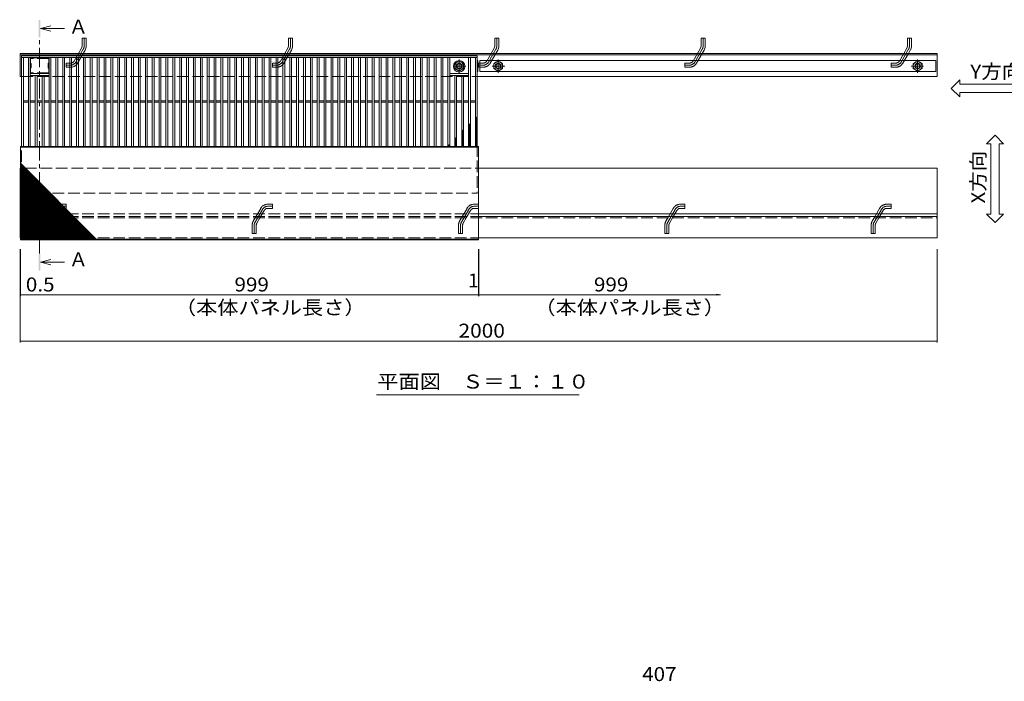
# Model space of a CAD drawing. Units: millimetres. Extents: x -2407 to 2734, y -1977 to 1903.
# Drawn here: x -1342 to 806, y 53 to 1497 of the extents above; entities that cross this region are included whole.
import ezdxf

# ---------------------------------------------------------------- set-up
doc = ezdxf.new("R2010")
doc.units = ezdxf.units.MM
doc.header["$LTSCALE"] = 10
doc.linetypes.add('JWW_CENTER1', pattern=[6.773333, 4.233333, -0.846667, 0.846667, -0.846667])
doc.linetypes.add('JWW_DASHED3', pattern=[3.386667, 2.54, -0.846667])
for name, color, linetype in [('B-4', 7, 'Continuous'), ('C-1', 7, 'Continuous'), ('C-2', 7, 'Continuous'), ('C-3', 7, 'Continuous'), ('C-4', 7, 'Continuous'), ('C-7', 7, 'Continuous'), ('C-8', 7, 'Continuous'), ('C-9', 7, 'Continuous')]:
    doc.layers.add(name, color=color, linetype=linetype)
doc.styles.add('ＭＳ ゴシック', font='txt', dxfattribs={"height": 1})

msp = doc.modelspace()

# ---------------------------------------------------------------- linework, layer by layer
at = {"layer": 'C-1', "color": 2, "linetype": 'Continuous', "lineweight": 9}
for p, q in [((-1196.9, 1456.8), (-1205.9, 1456.8)), ((-1205.9, 1439.3), (-1205.9, 1456.8)), ((-1196.9, 1456.8), (-1196.9, 1439.3)), ((-746.9, 1456.8), (-755.9, 1456.8)), ((-755.9, 1439.3), (-755.9, 1456.8)), ((-746.9, 1456.8), (-746.9, 1439.3)), ((-296.9, 1456.8), (-305.9, 1456.8)), ((-305.9, 1439.3), (-305.9, 1456.8)), ((-296.9, 1456.8), (-296.9, 1439.3)), ((153.1, 1456.8), (144.1, 1456.8)), ((144.1, 1439.3), (144.1, 1456.8)), ((153.1, 1456.8), (153.1, 1439.3)), ((603.1, 1456.8), (594.1, 1456.8)), ((594.1, 1439.3), (594.1, 1456.8)), ((603.1, 1456.8), (603.1, 1439.3)), ((-1340.9, 1373.2), (-1340.9, 1423.2)), ((-1340.9, 1423.2), (659.1, 1423.2)), ((-1340.9, 1420.2), (659.1, 1420.2)), ((-1213.8, 1423.2), (-1207.2, 1434.8)), ((-1199.4, 1430.3), (-1203.4, 1423.2)), ((-763.8, 1423.2), (-757.2, 1434.8)), ((-749.4, 1430.3), (-753.4, 1423.2)), ((-313.8, 1423.2), (-307.2, 1434.8)), ((-299.4, 1430.3), (-303.4, 1423.2)), ((136.2, 1423.2), (142.8, 1434.8)), ((150.6, 1430.3), (146.6, 1423.2)), ((586.2, 1423.2), (592.8, 1434.8)), ((600.6, 1430.3), (596.6, 1423.2)), ((659.1, 1373.2), (659.1, 1423.2)), ((-392.9, 1401.2), (-383.4, 1406.7)), ((-392.9, 1390.2), (-392.9, 1401.2)), ((-383.4, 1406.7), (-373.9, 1401.2)), ((-373.9, 1401.2), (-373.9, 1390.2)), ((-383.4, 1384.7), (-392.9, 1390.2)), ((-373.9, 1390.2), (-383.4, 1384.7)), ((-1340.9, 1373.2), (-1337.9, 1373.2)), ((659.1, 1373.2), (-343.9, 1373.2)), ((-1340.9, 1021.2), (-1340.9, 1173.2)), ((-1340.9, 1173.2), (-1340.4, 1173.2)), ((-341.4, 1173.2), (659.1, 1173.2)), ((659.1, 1021.2), (659.1, 1173.2)), ((-341.4, 1067.2), (659.1, 1067.2)), ((-341.4, 1021.2), (659.1, 1021.2))]:
    msp.add_line(p, q, dxfattribs=at)
at = {"layer": 'C-1', "color": 2, "linetype": 'JWW_CENTER1', "lineweight": 9}
for p, q in [((-1201.4, 1439.3), (-1201.4, 1456.8)), ((-751.4, 1439.3), (-751.4, 1456.8)), ((-301.4, 1439.3), (-301.4, 1456.8)), ((148.6, 1439.3), (148.6, 1456.8)), ((598.6, 1439.3), (598.6, 1456.8)), ((-1203.3, 1432.5), (-1219.5, 1404.5)), ((-753.3, 1432.5), (-769.5, 1404.5)), ((-303.3, 1432.5), (-319.5, 1404.5)), ((146.7, 1432.5), (130.5, 1404.5)), ((596.7, 1432.5), (580.5, 1404.5)), ((-1231.1, 1397.7), (-1240.9, 1397.7)), ((-781.1, 1397.7), (-790.9, 1397.7)), ((-383.4, 1380.7), (-383.4, 1410.3)), ((-331.1, 1397.7), (-340.9, 1397.7)), ((-298.4, 1380.7), (-298.4, 1410.3)), ((118.9, 1397.7), (109.1, 1397.7)), ((568.9, 1397.7), (559.1, 1397.7)), ((616.6, 1380.7), (616.6, 1410.3)), ((-368.9, 1395.7), (-396.4, 1395.7)), ((-283.9, 1395.7), (-311.4, 1395.7)), ((602.1, 1395.7), (629.5, 1395.7)), ((-1278.6, 1055), (-1262.4, 1083)), ((-1250.8, 1089.7), (-1240.9, 1089.7)), ((-828.6, 1055), (-812.4, 1083)), ((-800.8, 1089.7), (-790.9, 1089.7)), ((-378.6, 1055), (-362.4, 1083)), ((-350.8, 1089.7), (-340.9, 1089.7)), ((71.4, 1055), (87.6, 1083)), ((99.2, 1089.7), (109.1, 1089.7)), ((521.4, 1055), (537.6, 1083)), ((549.2, 1089.7), (559.1, 1089.7)), ((-1280.4, 1048.2), (-1280.4, 1030.6)), ((-830.4, 1048.2), (-830.4, 1030.6)), ((-380.4, 1048.2), (-380.4, 1030.6)), ((69.6, 1048.2), (69.6, 1030.6)), ((519.6, 1048.2), (519.6, 1030.6))]:
    msp.add_line(p, q, dxfattribs=at)
at = {"layer": 'C-1', "color": 2, "linetype": 'JWW_DASHED3', "lineweight": 9}
for p, q in [((-1223.3, 1406.7), (-1213.8, 1423.2)), ((-1203.4, 1423.2), (-1215.6, 1402.2)), ((-773.3, 1406.7), (-763.8, 1423.2)), ((-753.4, 1423.2), (-765.6, 1402.2)), ((-323.3, 1406.7), (-313.8, 1423.2)), ((-303.4, 1423.2), (-315.6, 1402.2)), ((126.7, 1406.7), (136.2, 1423.2)), ((146.6, 1423.2), (134.4, 1402.2)), ((576.7, 1406.7), (586.2, 1423.2)), ((596.6, 1423.2), (584.4, 1402.2)), ((-1231.1, 1402.2), (-1240.9, 1402.2)), ((-1240.9, 1393.2), (-1240.9, 1402.2)), ((-781.1, 1402.2), (-790.9, 1402.2)), ((-790.9, 1393.2), (-790.9, 1402.2)), ((-331.1, 1402.2), (-340.9, 1402.2)), ((-340.9, 1393.2), (-340.9, 1402.2)), ((-298.4, 1406.7), (-307.9, 1401.2)), ((-307.9, 1401.2), (-307.9, 1390.2)), ((-288.9, 1401.2), (-298.4, 1406.7)), ((-288.9, 1390.2), (-288.9, 1401.2)), ((118.9, 1402.2), (109.1, 1402.2)), ((109.1, 1393.2), (109.1, 1402.2)), ((568.9, 1402.2), (559.1, 1402.2)), ((559.1, 1393.2), (559.1, 1402.2)), ((616.6, 1406.7), (607.1, 1401.2)), ((607.1, 1401.2), (607.1, 1390.2)), ((626.1, 1401.2), (616.6, 1406.7)), ((626.1, 1390.2), (626.1, 1401.2)), ((-1240.9, 1393.2), (-1231.1, 1393.2)), ((-790.9, 1393.2), (-781.1, 1393.2)), ((-340.9, 1393.2), (-331.1, 1393.2)), ((-307.9, 1390.2), (-298.4, 1384.7)), ((-298.4, 1384.7), (-288.9, 1390.2)), ((109.1, 1393.2), (118.9, 1393.2)), ((559.1, 1393.2), (568.9, 1393.2)), ((607.1, 1390.2), (616.6, 1384.7)), ((616.6, 1384.7), (626.1, 1390.2)), ((-1337.9, 1373.2), (-343.9, 1373.2)), ((-1278.5, 1064.2), (-1266.3, 1085.2)), ((-1258.5, 1080.7), (-1268.1, 1064.2)), ((-1240.9, 1094.2), (-1250.8, 1094.2)), ((-1250.8, 1085.2), (-1240.9, 1085.2)), ((-1240.9, 1094.2), (-1240.9, 1085.2)), ((-828.5, 1064.2), (-816.3, 1085.2)), ((-808.5, 1080.7), (-818.1, 1064.2)), ((-790.9, 1094.2), (-800.8, 1094.2)), ((-800.8, 1085.2), (-790.9, 1085.2)), ((-790.9, 1094.2), (-790.9, 1085.2)), ((-378.5, 1064.2), (-366.3, 1085.2)), ((-358.5, 1080.7), (-368.1, 1064.2)), ((-340.9, 1094.2), (-350.8, 1094.2)), ((-350.8, 1085.2), (-340.9, 1085.2)), ((-340.9, 1094.2), (-340.9, 1085.2)), ((71.5, 1064.2), (83.7, 1085.2)), ((91.5, 1080.7), (81.9, 1064.2)), ((109.1, 1094.2), (99.2, 1094.2)), ((99.2, 1085.2), (109.1, 1085.2)), ((109.1, 1094.2), (109.1, 1085.2)), ((521.5, 1064.2), (533.7, 1085.2)), ((541.5, 1080.7), (531.9, 1064.2)), ((559.1, 1094.2), (549.2, 1094.2)), ((549.2, 1085.2), (559.1, 1085.2)), ((559.1, 1094.2), (559.1, 1085.2)), ((-1340.9, 1067.2), (-341.4, 1067.2)), ((-1340.9, 1064.2), (659.1, 1064.2)), ((-1282.5, 1057.2), (-1278.5, 1064.2)), ((-1268.1, 1064.2), (-1274.7, 1052.7)), ((-832.5, 1057.2), (-828.5, 1064.2)), ((-818.1, 1064.2), (-824.7, 1052.7)), ((-382.5, 1057.2), (-378.5, 1064.2)), ((-368.1, 1064.2), (-374.7, 1052.7)), ((67.5, 1057.2), (71.5, 1064.2)), ((81.9, 1064.2), (75.3, 1052.7)), ((517.5, 1057.2), (521.5, 1064.2)), ((531.9, 1064.2), (525.3, 1052.7)), ((-1284.9, 1030.6), (-1284.9, 1048.2)), ((-1275.9, 1048.2), (-1275.9, 1030.6)), ((-834.9, 1030.6), (-834.9, 1048.2)), ((-825.9, 1048.2), (-825.9, 1030.6)), ((-384.9, 1030.6), (-384.9, 1048.2)), ((-375.9, 1048.2), (-375.9, 1030.6)), ((65.1, 1030.6), (65.1, 1048.2)), ((74.1, 1048.2), (74.1, 1030.6)), ((515.1, 1030.6), (515.1, 1048.2)), ((524.1, 1048.2), (524.1, 1030.6)), ((-1340.9, 1021.2), (-341.8, 1021.2)), ((-1284.9, 1030.6), (-1275.9, 1030.6)), ((-834.9, 1030.6), (-825.9, 1030.6)), ((-384.9, 1030.6), (-375.9, 1030.6)), ((65.1, 1030.6), (74.1, 1030.6)), ((515.1, 1030.6), (524.1, 1030.6))]:
    msp.add_line(p, q, dxfattribs=at)
at = {"layer": 'C-1', "color": 2, "linetype": 'Continuous', "lineweight": 9}
for centre, radius in [((-383.4, 1395.7), 9.5), ((-383.4, 1395.7), 6), ((-383.4, 1395.7), 5.05), ((-298.4, 1395.7), 6), ((-298.4, 1395.7), 5.05), ((616.6, 1395.7), 6), ((616.6, 1395.7), 5.05)]:
    msp.add_circle(centre, radius, dxfattribs=at)
at = {"layer": 'C-1', "color": 2, "linetype": 'JWW_DASHED3', "lineweight": 9}
for centre in [(-298.4, 1395.7), (616.6, 1395.7)]:
    msp.add_circle(centre, 9.5, dxfattribs=at)
at = {"layer": 'C-1', "color": 2, "linetype": 'Continuous', "lineweight": 9}
for centre, radius, start in [((-1214.9, 1439.3), 9, 329.9705), ((-1214.9, 1439.3), 18, 329.9706), ((-764.9, 1439.3), 9, 329.9705), ((-764.9, 1439.3), 18, 329.9706), ((-314.9, 1439.3), 9, 329.9705), ((-314.9, 1439.3), 18, 329.9706), ((135.1, 1439.3), 9, 329.9705), ((135.1, 1439.3), 18, 329.9706), ((585.1, 1439.3), 9, 329.9705), ((585.1, 1439.3), 18, 329.9706)]:
    msp.add_arc(centre, radius, start, 0, dxfattribs=at)
at = {"layer": 'C-1', "color": 2, "linetype": 'JWW_CENTER1', "lineweight": 9}
for centre, start, end in [((-1214.9, 1439.3), 329.9706, 360), ((-764.9, 1439.3), 329.9706, 360), ((-314.9, 1439.3), 329.9706, 360), ((135.1, 1439.3), 329.9706, 360), ((585.1, 1439.3), 329.9706, 360), ((-1231.1, 1411.2), 270, 329.9706), ((-781.1, 1411.2), 270, 329.9706), ((-331.1, 1411.2), 270, 329.9706), ((118.9, 1411.2), 270, 329.9706), ((568.9, 1411.2), 270, 329.9706), ((-1250.8, 1076.2), 90, 149.9706), ((-800.8, 1076.2), 90, 149.9706), ((-350.8, 1076.2), 90, 149.9706), ((99.2, 1076.2), 90, 149.9706), ((549.2, 1076.2), 90, 149.9706), ((-1266.9, 1048.2), 149.9706, 180), ((-816.9, 1048.2), 149.9706, 180), ((-366.9, 1048.2), 149.9706, 180), ((83.1, 1048.2), 149.9706, 180), ((533.1, 1048.2), 149.9706, 180)]:
    msp.add_arc(centre, 13.5, start, end, dxfattribs=at)
at = {"layer": 'C-1', "color": 2, "linetype": 'JWW_DASHED3', "lineweight": 9}
for centre, radius, start, end in [((-1231.1, 1411.2), 9, 270, 329.9705), ((-1231.1, 1411.2), 18, 270, 329.9706), ((-781.1, 1411.2), 9, 270, 329.9705), ((-781.1, 1411.2), 18, 270, 329.9706), ((-331.1, 1411.2), 9, 270, 329.9705), ((-331.1, 1411.2), 18, 270, 329.9706), ((118.9, 1411.2), 9, 270, 329.9705), ((118.9, 1411.2), 18, 270, 329.9706), ((568.9, 1411.2), 9, 270, 329.9705), ((568.9, 1411.2), 18, 270, 329.9706), ((-1250.8, 1076.2), 18, 90, 149.9706), ((-1250.8, 1076.2), 9, 90, 149.9705), ((-800.8, 1076.2), 18, 90, 149.9706), ((-800.8, 1076.2), 9, 90, 149.9705), ((-350.8, 1076.2), 18, 90, 149.9706), ((-350.8, 1076.2), 9, 90, 149.9705), ((99.2, 1076.2), 18, 90, 149.9706), ((99.2, 1076.2), 9, 90, 149.9705), ((549.2, 1076.2), 18, 90, 149.9706), ((549.2, 1076.2), 9, 90, 149.9705), ((-1266.9, 1048.2), 18, 149.9706, 180), ((-1266.9, 1048.2), 9, 149.9705, 180), ((-816.9, 1048.2), 18, 149.9706, 180), ((-816.9, 1048.2), 9, 149.9705, 180), ((-366.9, 1048.2), 18, 149.9706, 180), ((-366.9, 1048.2), 9, 149.9705, 180), ((83.1, 1048.2), 18, 149.9706, 180), ((83.1, 1048.2), 9, 149.9705, 180), ((533.1, 1048.2), 18, 149.9706, 180), ((533.1, 1048.2), 9, 149.9705, 180)]:
    msp.add_arc(centre, radius, start, end, dxfattribs=at)
at = {"layer": 'C-2', "color": 3, "linetype": 'Continuous', "lineweight": 9}
for p, q in [((-1337.9, 1418.2), (-1337.9, 1220.2)), ((-343.9, 1418.2), (-1337.9, 1418.2)), ((-343.9, 1220.2), (-343.9, 1418.2)), ((-343.9, 1414.2), (-1337.9, 1414.2)), ((-1333.9, 1414.2), (-1333.9, 1220.2)), ((-1322.9, 1414.2), (-1322.9, 1220.2)), ((-1318.9, 1414.2), (-1318.9, 1220.2)), ((-1277.9, 1414.2), (-1277.9, 1220.2)), ((-1273.9, 1414.2), (-1273.9, 1220.2)), ((-1262.9, 1414.2), (-1262.9, 1220.2)), ((-1258.9, 1414.2), (-1258.9, 1220.2)), ((-1247.9, 1414.2), (-1247.9, 1220.2)), ((-1243.9, 1414.2), (-1243.9, 1220.2)), ((-1232.9, 1414.2), (-1232.9, 1220.2)), ((-1228.9, 1414.2), (-1228.9, 1220.2)), ((-1217.9, 1414.2), (-1217.9, 1220.2)), ((-1213.9, 1414.2), (-1213.9, 1220.2)), ((-1202.9, 1414.2), (-1202.9, 1220.2)), ((-1198.9, 1414.2), (-1198.9, 1220.2)), ((-1187.9, 1414.2), (-1187.9, 1220.2)), ((-1183.9, 1414.2), (-1183.9, 1220.2)), ((-1172.9, 1414.2), (-1172.9, 1220.2)), ((-1168.9, 1414.2), (-1168.9, 1220.2)), ((-1157.9, 1414.2), (-1157.9, 1220.2)), ((-1153.9, 1414.2), (-1153.9, 1220.2)), ((-1142.9, 1414.2), (-1142.9, 1220.2)), ((-1138.9, 1414.2), (-1138.9, 1220.2)), ((-1127.9, 1414.2), (-1127.9, 1220.2)), ((-1123.9, 1414.2), (-1123.9, 1220.2)), ((-1112.9, 1414.2), (-1112.9, 1220.2)), ((-1108.9, 1414.2), (-1108.9, 1220.2)), ((-1097.9, 1414.2), (-1097.9, 1220.2)), ((-1093.9, 1414.2), (-1093.9, 1220.2)), ((-1082.9, 1414.2), (-1082.9, 1220.2)), ((-1078.9, 1414.2), (-1078.9, 1220.2)), ((-1067.9, 1414.2), (-1067.9, 1220.2)), ((-1063.9, 1414.2), (-1063.9, 1220.2)), ((-1052.9, 1414.2), (-1052.9, 1220.2)), ((-1048.9, 1414.2), (-1048.9, 1220.2)), ((-1037.9, 1414.2), (-1037.9, 1220.2)), ((-1033.9, 1414.2), (-1033.9, 1220.2)), ((-1022.9, 1414.2), (-1022.9, 1220.2)), ((-1018.9, 1414.2), (-1018.9, 1220.2)), ((-1007.9, 1414.2), (-1007.9, 1220.2)), ((-1003.9, 1414.2), (-1003.9, 1220.2)), ((-992.9, 1414.2), (-992.9, 1220.2)), ((-988.9, 1414.2), (-988.9, 1220.2)), ((-977.9, 1414.2), (-977.9, 1220.2)), ((-973.9, 1414.2), (-973.9, 1220.2)), ((-962.9, 1414.2), (-962.9, 1220.2)), ((-958.9, 1414.2), (-958.9, 1220.2)), ((-947.9, 1414.2), (-947.9, 1220.2)), ((-943.9, 1414.2), (-943.9, 1220.2)), ((-932.9, 1414.2), (-932.9, 1220.2)), ((-928.9, 1414.2), (-928.9, 1220.2)), ((-917.9, 1414.2), (-917.9, 1220.2)), ((-913.9, 1414.2), (-913.9, 1220.2)), ((-902.9, 1414.2), (-902.9, 1220.2)), ((-898.9, 1414.2), (-898.9, 1220.2)), ((-887.9, 1414.2), (-887.9, 1220.2)), ((-883.9, 1414.2), (-883.9, 1220.2)), ((-872.9, 1414.2), (-872.9, 1220.2)), ((-868.9, 1414.2), (-868.9, 1220.2)), ((-857.9, 1414.2), (-857.9, 1220.2)), ((-853.9, 1414.2), (-853.9, 1220.2)), ((-842.9, 1414.2), (-842.9, 1220.2)), ((-838.9, 1414.2), (-838.9, 1220.2)), ((-827.9, 1414.2), (-827.9, 1220.2)), ((-823.9, 1414.2), (-823.9, 1220.2)), ((-812.9, 1414.2), (-812.9, 1220.2)), ((-808.9, 1414.2), (-808.9, 1220.2)), ((-797.9, 1414.2), (-797.9, 1220.2)), ((-793.9, 1414.2), (-793.9, 1220.2)), ((-782.9, 1414.2), (-782.9, 1220.2)), ((-778.9, 1414.2), (-778.9, 1220.2)), ((-767.9, 1414.2), (-767.9, 1220.2)), ((-763.9, 1414.2), (-763.9, 1220.2)), ((-752.9, 1414.2), (-752.9, 1220.2)), ((-748.9, 1414.2), (-748.9, 1220.2)), ((-737.9, 1414.2), (-737.9, 1220.2)), ((-733.9, 1414.2), (-733.9, 1220.2)), ((-722.9, 1414.2), (-722.9, 1220.2)), ((-718.9, 1414.2), (-718.9, 1220.2)), ((-707.9, 1414.2), (-707.9, 1220.2)), ((-703.9, 1414.2), (-703.9, 1220.2)), ((-692.9, 1414.2), (-692.9, 1220.2)), ((-688.9, 1414.2), (-688.9, 1220.2)), ((-677.9, 1414.2), (-677.9, 1220.2)), ((-673.9, 1414.2), (-673.9, 1220.2)), ((-662.9, 1414.2), (-662.9, 1220.2)), ((-658.9, 1414.2), (-658.9, 1220.2)), ((-647.9, 1414.2), (-647.9, 1220.2)), ((-643.9, 1414.2), (-643.9, 1220.2)), ((-632.9, 1414.2), (-632.9, 1220.2)), ((-628.9, 1414.2), (-628.9, 1220.2)), ((-617.9, 1414.2), (-617.9, 1220.2)), ((-613.9, 1414.2), (-613.9, 1220.2)), ((-602.9, 1414.2), (-602.9, 1220.2)), ((-598.9, 1414.2), (-598.9, 1220.2)), ((-587.9, 1414.2), (-587.9, 1220.2)), ((-583.9, 1414.2), (-583.9, 1220.2)), ((-572.9, 1414.2), (-572.9, 1220.2)), ((-568.9, 1414.2), (-568.9, 1220.2)), ((-557.9, 1414.2), (-557.9, 1220.2)), ((-553.9, 1414.2), (-553.9, 1220.2)), ((-542.9, 1414.2), (-542.9, 1220.2)), ((-538.9, 1414.2), (-538.9, 1220.2)), ((-527.9, 1414.2), (-527.9, 1220.2)), ((-523.9, 1414.2), (-523.9, 1220.2)), ((-512.9, 1414.2), (-512.9, 1220.2)), ((-508.9, 1414.2), (-508.9, 1220.2)), ((-497.9, 1414.2), (-497.9, 1220.2)), ((-493.9, 1414.2), (-493.9, 1220.2)), ((-482.9, 1414.2), (-482.9, 1220.2)), ((-478.9, 1414.2), (-478.9, 1220.2)), ((-467.9, 1414.2), (-467.9, 1220.2)), ((-463.9, 1414.2), (-463.9, 1220.2)), ((-452.9, 1414.2), (-452.9, 1220.2)), ((-448.9, 1414.2), (-448.9, 1220.2)), ((-437.9, 1414.2), (-437.9, 1220.2)), ((-433.9, 1414.2), (-433.9, 1220.2)), ((-422.9, 1414.2), (-422.9, 1220.2)), ((-418.9, 1414.2), (-418.9, 1220.2)), ((-407.9, 1414.2), (-407.9, 1220.2)), ((-403.9, 1414.2), (-403.9, 1220.2)), ((-362.9, 1414.2), (-362.9, 1220.2)), ((-358.9, 1414.2), (-358.9, 1220.2)), ((-347.9, 1414.2), (-347.9, 1220.2)), ((-1277.9, 1379.2), (-1318.9, 1379.2)), ((-1277.9, 1375.2), (-1318.9, 1375.2)), ((-1307.9, 1375.2), (-1307.9, 1220.2)), ((-1303.9, 1375.2), (-1303.9, 1220.2)), ((-1292.9, 1375.2), (-1292.9, 1220.2)), ((-1288.9, 1375.2), (-1288.9, 1220.2)), ((-403.9, 1379.2), (-362.9, 1379.2)), ((-403.9, 1375.2), (-362.9, 1375.2)), ((-392.9, 1375.2), (-392.9, 1220.2)), ((-388.9, 1375.2), (-388.9, 1220.2)), ((-377.9, 1375.2), (-377.9, 1220.2)), ((-373.9, 1375.2), (-373.9, 1220.2)), ((-1333.9, 1319.7), (-1322.9, 1319.7)), ((-1333.9, 1316.7), (-1322.9, 1316.7)), ((-1318.9, 1319.7), (-1307.9, 1319.7)), ((-1318.9, 1316.7), (-1307.9, 1316.7)), ((-1303.9, 1319.7), (-1292.9, 1319.7)), ((-1303.9, 1316.7), (-1292.9, 1316.7)), ((-1288.9, 1319.7), (-1277.9, 1319.7)), ((-1288.9, 1316.7), (-1277.9, 1316.7)), ((-1273.9, 1319.7), (-1262.9, 1319.7)), ((-1273.9, 1316.7), (-1262.9, 1316.7)), ((-1258.9, 1319.7), (-1247.9, 1319.7)), ((-1258.9, 1316.7), (-1247.9, 1316.7)), ((-1243.9, 1319.7), (-1232.9, 1319.7)), ((-1243.9, 1316.7), (-1232.9, 1316.7)), ((-1228.9, 1319.7), (-1217.9, 1319.7)), ((-1228.9, 1316.7), (-1217.9, 1316.7)), ((-1213.9, 1319.7), (-1202.9, 1319.7)), ((-1213.9, 1316.7), (-1202.9, 1316.7)), ((-1198.9, 1319.7), (-1187.9, 1319.7)), ((-1198.9, 1316.7), (-1187.9, 1316.7)), ((-1183.9, 1319.7), (-1172.9, 1319.7)), ((-1183.9, 1316.7), (-1172.9, 1316.7)), ((-1168.9, 1319.7), (-1157.9, 1319.7)), ((-1168.9, 1316.7), (-1157.9, 1316.7)), ((-1153.9, 1319.7), (-1142.9, 1319.7)), ((-1153.9, 1316.7), (-1142.9, 1316.7)), ((-1138.9, 1319.7), (-1127.9, 1319.7)), ((-1138.9, 1316.7), (-1127.9, 1316.7)), ((-1123.9, 1319.7), (-1112.9, 1319.7)), ((-1123.9, 1316.7), (-1112.9, 1316.7)), ((-1108.9, 1319.7), (-1097.9, 1319.7)), ((-1108.9, 1316.7), (-1097.9, 1316.7)), ((-1093.9, 1319.7), (-1082.9, 1319.7)), ((-1093.9, 1316.7), (-1082.9, 1316.7)), ((-1078.9, 1319.7), (-1067.9, 1319.7)), ((-1078.9, 1316.7), (-1067.9, 1316.7)), ((-1063.9, 1319.7), (-1052.9, 1319.7)), ((-1063.9, 1316.7), (-1052.9, 1316.7)), ((-1048.9, 1319.7), (-1037.9, 1319.7)), ((-1048.9, 1316.7), (-1037.9, 1316.7)), ((-1033.9, 1319.7), (-1022.9, 1319.7)), ((-1033.9, 1316.7), (-1022.9, 1316.7)), ((-1018.9, 1319.7), (-1007.9, 1319.7)), ((-1018.9, 1316.7), (-1007.9, 1316.7)), ((-1003.9, 1319.7), (-992.9, 1319.7)), ((-1003.9, 1316.7), (-992.9, 1316.7)), ((-988.9, 1319.7), (-977.9, 1319.7)), ((-988.9, 1316.7), (-977.9, 1316.7)), ((-973.9, 1319.7), (-962.9, 1319.7)), ((-973.9, 1316.7), (-962.9, 1316.7)), ((-958.9, 1319.7), (-947.9, 1319.7)), ((-958.9, 1316.7), (-947.9, 1316.7)), ((-943.9, 1319.7), (-932.9, 1319.7)), ((-943.9, 1316.7), (-932.9, 1316.7)), ((-928.9, 1319.7), (-917.9, 1319.7)), ((-928.9, 1316.7), (-917.9, 1316.7)), ((-913.9, 1319.7), (-902.9, 1319.7)), ((-913.9, 1316.7), (-902.9, 1316.7)), ((-898.9, 1319.7), (-887.9, 1319.7)), ((-898.9, 1316.7), (-887.9, 1316.7)), ((-883.9, 1319.7), (-872.9, 1319.7)), ((-883.9, 1316.7), (-872.9, 1316.7)), ((-868.9, 1319.7), (-857.9, 1319.7)), ((-868.9, 1316.7), (-857.9, 1316.7)), ((-853.9, 1319.7), (-842.9, 1319.7)), ((-853.9, 1316.7), (-842.9, 1316.7)), ((-838.9, 1319.7), (-827.9, 1319.7)), ((-838.9, 1316.7), (-827.9, 1316.7)), ((-823.9, 1319.7), (-812.9, 1319.7)), ((-823.9, 1316.7), (-812.9, 1316.7)), ((-808.9, 1319.7), (-797.9, 1319.7)), ((-808.9, 1316.7), (-797.9, 1316.7)), ((-793.9, 1319.7), (-782.9, 1319.7)), ((-793.9, 1316.7), (-782.9, 1316.7)), ((-778.9, 1319.7), (-767.9, 1319.7)), ((-778.9, 1316.7), (-767.9, 1316.7)), ((-763.9, 1319.7), (-752.9, 1319.7)), ((-763.9, 1316.7), (-752.9, 1316.7)), ((-748.9, 1319.7), (-737.9, 1319.7)), ((-748.9, 1316.7), (-737.9, 1316.7)), ((-733.9, 1319.7), (-722.9, 1319.7)), ((-733.9, 1316.7), (-722.9, 1316.7)), ((-718.9, 1319.7), (-707.9, 1319.7)), ((-718.9, 1316.7), (-707.9, 1316.7)), ((-703.9, 1319.7), (-692.9, 1319.7)), ((-703.9, 1316.7), (-692.9, 1316.7)), ((-688.9, 1319.7), (-677.9, 1319.7)), ((-688.9, 1316.7), (-677.9, 1316.7)), ((-673.9, 1319.7), (-662.9, 1319.7)), ((-673.9, 1316.7), (-662.9, 1316.7)), ((-658.9, 1319.7), (-647.9, 1319.7)), ((-658.9, 1316.7), (-647.9, 1316.7)), ((-643.9, 1319.7), (-632.9, 1319.7)), ((-643.9, 1316.7), (-632.9, 1316.7)), ((-628.9, 1319.7), (-617.9, 1319.7)), ((-628.9, 1316.7), (-617.9, 1316.7)), ((-613.9, 1319.7), (-602.9, 1319.7)), ((-613.9, 1316.7), (-602.9, 1316.7)), ((-598.9, 1319.7), (-587.9, 1319.7)), ((-598.9, 1316.7), (-587.9, 1316.7)), ((-583.9, 1319.7), (-572.9, 1319.7)), ((-583.9, 1316.7), (-572.9, 1316.7)), ((-568.9, 1319.7), (-557.9, 1319.7)), ((-568.9, 1316.7), (-557.9, 1316.7)), ((-553.9, 1319.7), (-542.9, 1319.7)), ((-553.9, 1316.7), (-542.9, 1316.7)), ((-538.9, 1319.7), (-527.9, 1319.7)), ((-538.9, 1316.7), (-527.9, 1316.7)), ((-523.9, 1319.7), (-512.9, 1319.7)), ((-523.9, 1316.7), (-512.9, 1316.7)), ((-508.9, 1319.7), (-497.9, 1319.7)), ((-508.9, 1316.7), (-497.9, 1316.7)), ((-493.9, 1319.7), (-482.9, 1319.7)), ((-493.9, 1316.7), (-482.9, 1316.7)), ((-478.9, 1319.7), (-467.9, 1319.7)), ((-478.9, 1316.7), (-467.9, 1316.7)), ((-463.9, 1319.7), (-452.9, 1319.7)), ((-463.9, 1316.7), (-452.9, 1316.7)), ((-448.9, 1319.7), (-437.9, 1319.7)), ((-448.9, 1316.7), (-437.9, 1316.7)), ((-433.9, 1319.7), (-422.9, 1319.7)), ((-433.9, 1316.7), (-422.9, 1316.7)), ((-418.9, 1319.7), (-407.9, 1319.7)), ((-418.9, 1316.7), (-407.9, 1316.7)), ((-403.9, 1319.7), (-392.9, 1319.7)), ((-403.9, 1316.7), (-392.9, 1316.7)), ((-388.9, 1319.7), (-377.9, 1319.7)), ((-388.9, 1316.7), (-377.9, 1316.7)), ((-373.9, 1319.7), (-362.9, 1319.7)), ((-373.9, 1316.7), (-362.9, 1316.7)), ((-358.9, 1319.7), (-347.9, 1319.7)), ((-358.9, 1316.7), (-347.9, 1316.7))]:
    msp.add_line(p, q, dxfattribs=at)
at = {"layer": 'C-2', "color": 3, "linetype": 'JWW_DASHED3', "lineweight": 9}
for p, q in [((-1337.9, 1118.2), (-1337.9, 1223.2)), ((-343.9, 1223.2), (-343.9, 1118.2)), ((-1337.9, 1118.2), (-343.9, 1118.2))]:
    msp.add_line(p, q, dxfattribs=at)
at = {"layer": 'C-2', "color": 3, "linetype": 'Continuous', "lineweight": 9}
for centre, radius in [((-383.4, 1395.2), 12.5), ((-383.4, 1395.7), 6.35)]:
    msp.add_circle(centre, radius, dxfattribs=at)
at = {"layer": 'C-3', "color": 4, "linetype": 'Continuous', "lineweight": 9}
for p, q in [((-342.9, 1407.7), (-343.9, 1407.7)), ((-342.9, 1383.7), (-342.9, 1407.7)), ((-338.4, 1407.7), (-338.4, 1383.7)), ((656.6, 1407.7), (-338.4, 1407.7)), ((656.6, 1407.7), (656.6, 1383.7)), ((-342.9, 1383.7), (-343.9, 1383.7)), ((656.6, 1383.7), (-338.4, 1383.7)), ((-340.9, 1073.2), (-340.9, 1173.2)), ((-340.9, 1173.2), (659.1, 1173.2)), ((659.1, 1173.2), (659.1, 1073.2)), ((659.1, 1073.2), (-340.9, 1073.2))]:
    msp.add_line(p, q, dxfattribs=at)
at = {"layer": 'C-3', "color": 4, "linetype": 'JWW_DASHED3', "lineweight": 9}
for p, q in [((-1340.9, 1073.2), (-1340.9, 1173.2)), ((659.1, 1173.2), (-1340.9, 1173.2)), ((-340.9, 1073.2), (-340.9, 1173.2)), ((659.1, 1073.2), (659.1, 1173.2)), ((-1340.9, 1073.2), (-340.9, 1073.2)), ((659.1, 1073.2), (-340.9, 1073.2))]:
    msp.add_line(p, q, dxfattribs=at)
at = {"layer": 'C-3', "color": 4, "linetype": 'Continuous', "lineweight": 9}
for centre in [(-298.4, 1395.7), (616.6, 1395.7)]:
    msp.add_circle(centre, 10, dxfattribs=at)
at = {"layer": 'C-4', "color": 7, "linetype": 'Continuous', "lineweight": 9}
for p, q in [((-1340.9, 792.3), (-1340.9, 996.2)), ((-1340.4, 893.8), (-1340.4, 996.2)), ((-341.4, 893.8), (-341.4, 996.2)), ((-340.4, 893.8), (-340.4, 996.2)), ((659.1, 792.3), (659.1, 996.2)), ((-1340.9, 896.8), (-1340.4, 896.8)), ((-1340.4, 896.8), (-341.4, 896.8)), ((-341.4, 896.8), (-340.4, 896.8)), ((-340.4, 896.8), (186.7, 896.8)), ((186.7, 896.8), (177.8, 898)), ((186.7, 896.8), (177.8, 895.7)), ((-1340.9, 795.3), (659.1, 795.3))]:
    msp.add_line(p, q, dxfattribs=at)
at = {"layer": 'C-4', "color": 7, "linetype": 'Continuous', "lineweight": 9, "const_width": 1}
for points in [[(-1340.4, 896.8, 0.414214), (-1340.9, 897.3, 0.414214), (-1341.4, 896.8, 0.414214), (-1340.9, 896.3, 0.414214)], [(-1339.9, 896.8, 0.414214), (-1340.4, 897.3, 0.414214), (-1340.9, 896.8, 0.414214), (-1340.4, 896.3, 0.414214)], [(-340.9, 896.8, 0.414214), (-341.4, 897.3, 0.414214), (-341.9, 896.8, 0.414214), (-341.4, 896.3, 0.414214)], [(-340.9, 896.8, 0.414214), (-341.4, 897.3, 0.414214), (-341.9, 896.8, 0.414214), (-341.4, 896.3, 0.414214)], [(-339.9, 896.8, 0.414214), (-340.4, 897.3, 0.414214), (-340.9, 896.8, 0.414214), (-340.4, 896.3, 0.414214)], [(-1340.4, 795.3, 0.414214), (-1340.9, 795.8, 0.414214), (-1341.4, 795.3, 0.414214), (-1340.9, 794.8, 0.414214)], [(659.6, 795.3, 0.414214), (659.1, 795.8, 0.414214), (658.6, 795.3, 0.414214), (659.1, 794.8, 0.414214)]]:
    msp.add_lwpolyline(points, format="xyb", close=True, dxfattribs=at)
at = {"layer": 'C-7', "color": 30, "linetype": 'Continuous', "lineweight": 5}
for p, q in [((-1340.4, 1220.2), (-1340.4, 1016.2)), ((-1340.4, 1220.2), (-341.4, 1220.2)), ((-1340.4, 1218.8), (-341.4, 1218.8)), ((-341.4, 1220.2), (-341.4, 1016.2)), ((-1174.9, 1018.2), (-1340.4, 1183.8)), ((-1340.4, 1183.2), (-1339.9, 1183.2)), ((-1340.4, 1182.2), (-1338.9, 1182.2)), ((-1340.4, 1180.2), (-1336.9, 1180.2)), ((-1340.4, 1179.2), (-1335.9, 1179.2)), ((-1340.4, 1177.2), (-1333.9, 1177.2)), ((-1340.4, 1176.2), (-1332.9, 1176.2)), ((-1340.4, 1174.2), (-1330.9, 1174.2)), ((-1340.4, 1173.2), (-1329.9, 1173.2)), ((-1340.4, 1171.2), (-1327.9, 1171.2)), ((-1340.4, 1170.2), (-1326.9, 1170.2)), ((-1340.4, 1168.2), (-1324.9, 1168.2)), ((-1340.4, 1167.2), (-1323.9, 1167.2)), ((-1340.4, 1165.2), (-1321.9, 1165.2)), ((-1340.4, 1164.2), (-1320.9, 1164.2)), ((-1340.4, 1162.2), (-1318.9, 1162.2)), ((-1340.4, 1161.2), (-1317.9, 1161.2)), ((-1340.4, 1159.2), (-1315.9, 1159.2)), ((-1340.4, 1158.2), (-1314.9, 1158.2)), ((-1340.4, 1156.2), (-1312.9, 1156.2)), ((-1340.4, 1155.2), (-1311.9, 1155.2)), ((-1340.4, 1153.2), (-1309.9, 1153.2)), ((-1340.4, 1152.2), (-1308.9, 1152.2)), ((-1340.4, 1150.2), (-1306.9, 1150.2)), ((-1340.4, 1149.2), (-1305.9, 1149.2)), ((-1340.4, 1147.2), (-1303.9, 1147.2)), ((-1340.4, 1146.2), (-1302.9, 1146.2)), ((-1340.4, 1144.2), (-1300.9, 1144.2)), ((-1340.4, 1143.2), (-1299.9, 1143.2)), ((-1340.4, 1141.2), (-1297.9, 1141.2)), ((-1340.4, 1140.2), (-1296.9, 1140.2)), ((-1340.4, 1138.2), (-1294.9, 1138.2)), ((-1340.4, 1137.2), (-1293.9, 1137.2)), ((-1340.4, 1135.2), (-1291.9, 1135.2)), ((-1340.4, 1134.2), (-1290.9, 1134.2)), ((-1340.4, 1132.2), (-1288.9, 1132.2)), ((-1340.4, 1131.2), (-1287.9, 1131.2)), ((-1340.4, 1129.2), (-1285.9, 1129.2)), ((-1340.4, 1128.2), (-1284.9, 1128.2)), ((-1340.4, 1126.2), (-1282.9, 1126.2)), ((-1340.4, 1125.2), (-1281.9, 1125.2)), ((-1340.4, 1123.2), (-1279.9, 1123.2)), ((-1340.4, 1122.2), (-1278.9, 1122.2)), ((-1340.4, 1120.2), (-1276.9, 1120.2)), ((-1340.4, 1119.2), (-1275.9, 1119.2)), ((-1340.4, 1117.2), (-1273.9, 1117.2)), ((-1340.4, 1116.2), (-1272.9, 1116.2)), ((-1340.4, 1114.2), (-1270.9, 1114.2)), ((-1340.4, 1113.2), (-1269.9, 1113.2)), ((-1340.4, 1111.2), (-1267.9, 1111.2)), ((-1340.4, 1110.2), (-1266.9, 1110.2)), ((-1340.4, 1108.2), (-1264.9, 1108.2)), ((-1340.4, 1107.2), (-1263.9, 1107.2)), ((-1340.4, 1105.2), (-1261.9, 1105.2)), ((-1340.4, 1104.2), (-1260.9, 1104.2)), ((-1340.4, 1102.2), (-1258.9, 1102.2)), ((-1340.4, 1101.2), (-1257.9, 1101.2)), ((-1340.4, 1099.2), (-1255.9, 1099.2)), ((-1340.4, 1098.2), (-1254.9, 1098.2)), ((-1340.4, 1096.2), (-1252.9, 1096.2)), ((-1340.4, 1095.2), (-1251.9, 1095.2)), ((-1340.4, 1093.2), (-1249.9, 1093.2)), ((-1340.4, 1092.2), (-1248.9, 1092.2)), ((-1340.4, 1090.2), (-1246.9, 1090.2)), ((-1340.4, 1089.2), (-1245.9, 1089.2)), ((-1340.4, 1087.2), (-1243.9, 1087.2)), ((-1340.4, 1086.2), (-1242.9, 1086.2)), ((-1340.4, 1084.2), (-1240.9, 1084.2)), ((-1340.4, 1083.2), (-1239.9, 1083.2)), ((-1340.4, 1081.2), (-1237.9, 1081.2)), ((-1340.4, 1080.2), (-1236.9, 1080.2)), ((-1340.4, 1078.2), (-1234.9, 1078.2)), ((-1340.4, 1077.2), (-1233.9, 1077.2)), ((-1340.4, 1075.2), (-1231.9, 1075.2)), ((-1340.4, 1074.2), (-1230.9, 1074.2)), ((-1340.4, 1072.2), (-1228.9, 1072.2)), ((-1340.4, 1071.2), (-1227.9, 1071.2)), ((-1340.4, 1069.2), (-1225.9, 1069.2)), ((-1340.4, 1068.2), (-1224.9, 1068.2)), ((-1340.4, 1066.2), (-1222.9, 1066.2)), ((-1340.4, 1065.2), (-1221.9, 1065.2)), ((-1340.4, 1063.2), (-1219.9, 1063.2)), ((-1340.4, 1062.2), (-1218.9, 1062.2)), ((-1340.4, 1060.2), (-1216.9, 1060.2)), ((-1340.4, 1059.2), (-1215.9, 1059.2)), ((-1340.4, 1057.2), (-1213.9, 1057.2)), ((-1340.4, 1056.2), (-1212.9, 1056.2)), ((-1340.4, 1054.2), (-1210.9, 1054.2)), ((-1340.4, 1053.2), (-1209.9, 1053.2)), ((-1340.4, 1051.2), (-1207.9, 1051.2)), ((-1340.4, 1050.2), (-1206.9, 1050.2)), ((-1340.4, 1048.2), (-1204.9, 1048.2)), ((-1340.4, 1047.2), (-1203.9, 1047.2)), ((-1340.4, 1045.2), (-1201.9, 1045.2)), ((-1340.4, 1044.2), (-1200.9, 1044.2)), ((-1340.4, 1042.2), (-1198.9, 1042.2)), ((-1340.4, 1041.2), (-1197.9, 1041.2)), ((-1340.4, 1039.2), (-1195.9, 1039.2)), ((-1340.4, 1038.2), (-1194.9, 1038.2)), ((-1340.4, 1036.2), (-1192.9, 1036.2)), ((-1340.4, 1035.2), (-1191.9, 1035.2)), ((-1340.4, 1033.2), (-1189.9, 1033.2)), ((-1340.4, 1032.2), (-1188.9, 1032.2)), ((-1340.4, 1030.2), (-1186.9, 1030.2)), ((-1340.4, 1029.2), (-1185.9, 1029.2)), ((-1340.4, 1027.2), (-1183.9, 1027.2)), ((-1340.4, 1026.2), (-1182.9, 1026.2)), ((-1340.4, 1024.2), (-1180.9, 1024.2)), ((-1340.4, 1023.2), (-1179.9, 1023.2)), ((-1340.4, 1021.2), (-1177.9, 1021.2)), ((-1340.4, 1020.2), (-1176.9, 1020.2)), ((-1340.4, 1018.2), (-341.4, 1018.2)), ((-1340.4, 1016.2), (-341.4, 1016.2))]:
    msp.add_line(p, q, dxfattribs=at)
at = {"layer": 'C-7', "color": 7, "linetype": 'Continuous', "lineweight": 9}
for p, q in [((-1340.4, 1163.2), (-1340.4, 1118.2)), ((-341.4, 1118.2), (-341.4, 1068.2))]:
    msp.add_line(p, q, dxfattribs=at)
at = {"layer": 'C-8', "color": 4, "linetype": 'Continuous', "lineweight": 9}
for p, q in [((-1296.6, 1477.5), (-1274.1, 1483.5)), ((-1296.6, 1477.5), (-1244.1, 1477.5)), ((-1296.6, 1477.5), (-1274.1, 1471.5)), ((-1296.6, 967.8), (-1274.1, 973.8)), ((-1296.6, 967.8), (-1274.1, 961.8)), ((-1296.6, 967.8), (-1244.1, 967.8))]:
    msp.add_line(p, q, dxfattribs=at)
at = {"layer": 'C-8', "color": 4, "linetype": 'JWW_CENTER1', "lineweight": 9}
msp.add_line((-1298.4, 986.6), (-1298.4, 1458.7), dxfattribs=at)
at = {"layer": 'C-8', "color": 30, "linetype": 'Continuous', "lineweight": 5}
for p, q in [((-1318.7, 1414), (-1318.7, 1403.5)), ((-1278.2, 1414), (-1318.7, 1414)), ((-1318.1, 1402.1), (-1317.3, 1401.3)), ((-1316.7, 1399.9), (-1316.7, 1393.5)), ((-1280.2, 1399.9), (-1280.2, 1393.5)), ((-1278.8, 1402.1), (-1279.6, 1401.3)), ((-1278.2, 1414), (-1278.2, 1403.5)), ((-1318.7, 1389.9), (-1318.7, 1379.5)), ((-1278.2, 1379.5), (-1318.7, 1379.5)), ((-1317.3, 1392.1), (-1318.1, 1391.3)), ((-1279.6, 1392.1), (-1278.8, 1391.3)), ((-1278.2, 1389.9), (-1278.2, 1379.5))]:
    msp.add_line(p, q, dxfattribs=at)
at = {"layer": 'C-8', "color": 30, "linetype": 'JWW_DASHED3', "lineweight": 5}
for p, q in [((-1278.2, 1412.5), (-1318.7, 1412.5)), ((-1278.2, 1381), (-1318.7, 1381))]:
    msp.add_line(p, q, dxfattribs=at)
at = {"layer": 'C-8', "color": 7, "linetype": 'Continuous', "lineweight": 9}
for p, q in [((689.8, 1347), (708.5, 1365.8)), ((708.5, 1356.4), (708.5, 1365.8)), ((708.5, 1356.4), (862, 1356.4)), ((689.8, 1347), (708.5, 1328.3)), ((708.5, 1337.7), (862, 1337.7)), ((708.5, 1328.3), (708.5, 1337.7)), ((785.3, 1245.1), (766.5, 1226.3)), ((775.9, 1226.3), (766.5, 1226.3)), ((775.9, 1072.8), (775.9, 1226.3)), ((785.3, 1245.1), (804, 1226.3)), ((794.6, 1072.8), (794.6, 1226.3)), ((804, 1226.3), (794.6, 1226.3)), ((775.9, 1072.8), (766.5, 1072.8)), ((785.3, 1054.1), (766.5, 1072.8)), ((785.3, 1054.1), (804, 1072.8)), ((804, 1072.8), (794.6, 1072.8)), ((-563.6, 678.1), (-121.4, 678.1))]:
    msp.add_line(p, q, dxfattribs=at)
at = {"layer": 'C-8', "color": 30, "linetype": 'Continuous', "lineweight": 5}
for centre, start, end in [((-1316.7, 1403.5), 180, 225), ((-1318.7, 1399.9), 0, 45), ((-1278.2, 1399.9), 135, 180), ((-1280.2, 1403.5), 315, 0), ((-1316.7, 1389.9), 135, 180), ((-1318.7, 1393.5), 315, 0), ((-1278.2, 1393.5), 180, 225), ((-1280.2, 1389.9), 0, 45)]:
    msp.add_arc(centre, 2, start, end, dxfattribs=at)
at = {"layer": 'C-8', "color": 4, "linetype": 'Continuous', "lineweight": 9}
for points in [[(-1300.3, 1496.2), (-1300.3, 1458.7), (-1296.6, 1496.2), (-1296.6, 1458.7)], [(-1300.3, 986.6), (-1300.3, 949.1), (-1296.6, 986.6), (-1296.6, 949.1)]]:
    msp.add_solid(points, dxfattribs=at)
at = {"layer": 'C-9', "color": 6, "linetype": 'Continuous', "lineweight": 5}
for p, q in [((-358.9, 1269.8), (-362.9, 1265.8)), ((-358.9, 1263.3), (-362.9, 1267.3)), ((-358.9, 1266.1), (-361.6, 1268.8)), ((-358.9, 1268.9), (-360.2, 1270.2)), ((-343.9, 1283.9), (-347.9, 1279.9)), ((-343.9, 1277.4), (-347.9, 1281.4)), ((-343.9, 1281.1), (-347.9, 1277.1)), ((-343.9, 1274.6), (-347.9, 1278.6)), ((-343.9, 1278.3), (-347.9, 1274.3)), ((-343.9, 1271.8), (-347.9, 1275.8)), ((-343.9, 1275.4), (-347.9, 1271.4)), ((-343.9, 1268.9), (-347.9, 1272.9)), ((-343.9, 1272.6), (-347.9, 1268.6)), ((-343.9, 1266.1), (-347.9, 1270.1)), ((-343.9, 1269.8), (-347.9, 1265.8)), ((-343.9, 1263.3), (-347.9, 1267.3)), ((-343.9, 1280.2), (-347, 1283.3)), ((-343.9, 1283.1), (-345.6, 1284.7)), ((-343.9, 1285.9), (-344.2, 1286.2)), ((-373.9, 1256.2), (-377.9, 1252.2)), ((-373.9, 1253.4), (-377.9, 1249.4)), ((-373.9, 1246.9), (-377.9, 1250.9)), ((-373.9, 1250.6), (-377.9, 1246.6)), ((-373.9, 1244.1), (-377.9, 1248.1)), ((-373.9, 1247.7), (-377.9, 1243.7)), ((-373.9, 1249.7), (-377.3, 1253.1)), ((-373.9, 1252.6), (-375.9, 1254.5)), ((-373.9, 1255.4), (-374.5, 1255.9)), ((-358.9, 1266.9), (-362.9, 1262.9)), ((-358.9, 1260.4), (-362.9, 1264.4)), ((-358.9, 1264.1), (-362.9, 1260.1)), ((-358.9, 1257.6), (-362.9, 1261.6)), ((-358.9, 1261.3), (-362.9, 1257.3)), ((-358.9, 1254.8), (-362.9, 1258.8)), ((-358.9, 1258.5), (-362.9, 1254.5)), ((-358.9, 1252), (-362.9, 1256)), ((-358.9, 1255.6), (-362.9, 1251.6)), ((-358.9, 1249.1), (-362.9, 1253.1)), ((-358.9, 1252.8), (-362.9, 1248.8)), ((-358.9, 1246.3), (-362.9, 1250.3)), ((-358.9, 1250), (-362.9, 1246)), ((-358.9, 1243.5), (-362.9, 1247.5)), ((-358.9, 1247.1), (-362.9, 1243.1)), ((-343.9, 1266.9), (-347.9, 1262.9)), ((-343.9, 1260.4), (-347.9, 1264.4)), ((-343.9, 1264.1), (-347.9, 1260.1)), ((-343.9, 1257.6), (-347.9, 1261.6)), ((-343.9, 1261.3), (-347.9, 1257.3)), ((-343.9, 1254.8), (-347.9, 1258.8)), ((-343.9, 1258.5), (-347.9, 1254.5)), ((-343.9, 1252), (-347.9, 1256)), ((-343.9, 1255.6), (-347.9, 1251.6)), ((-343.9, 1249.1), (-347.9, 1253.1)), ((-343.9, 1252.8), (-347.9, 1248.8)), ((-343.9, 1246.3), (-347.9, 1250.3)), ((-343.9, 1250), (-347.9, 1246)), ((-343.9, 1243.5), (-347.9, 1247.5)), ((-343.9, 1247.1), (-347.9, 1243.1)), ((-403.9, 1224.2), (-407.9, 1220.2)), ((-403.9, 1223.4), (-405.4, 1224.9)), ((-403.9, 1226.2), (-404, 1226.3)), ((-388.9, 1239.3), (-392.9, 1235.3)), ((-388.9, 1232.8), (-392.9, 1236.8)), ((-388.9, 1236.4), (-392.9, 1232.4)), ((-388.9, 1229.9), (-392.9, 1233.9)), ((-388.9, 1233.6), (-392.9, 1229.6)), ((-388.9, 1227.1), (-392.9, 1231.1)), ((-388.9, 1230.8), (-392.9, 1226.8)), ((-388.9, 1224.3), (-392.9, 1228.3)), ((-388.9, 1227.9), (-392.9, 1223.9)), ((-388.9, 1221.4), (-392.9, 1225.4)), ((-388.9, 1225.1), (-392.9, 1221.1)), ((-388.9, 1235.6), (-391.9, 1238.5)), ((-388.9, 1238.4), (-390.4, 1239.9)), ((-388.9, 1241.2), (-389, 1241.3)), ((-373.9, 1241.2), (-377.9, 1245.2)), ((-373.9, 1244.9), (-377.9, 1240.9)), ((-373.9, 1238.4), (-377.9, 1242.4)), ((-373.9, 1242.1), (-377.9, 1238.1)), ((-373.9, 1235.6), (-377.9, 1239.6)), ((-373.9, 1239.3), (-377.9, 1235.3)), ((-373.9, 1232.8), (-377.9, 1236.8)), ((-373.9, 1236.4), (-377.9, 1232.4)), ((-373.9, 1229.9), (-377.9, 1233.9)), ((-373.9, 1233.6), (-377.9, 1229.6)), ((-373.9, 1227.1), (-377.9, 1231.1)), ((-373.9, 1230.8), (-377.9, 1226.8)), ((-373.9, 1224.3), (-377.9, 1228.3)), ((-373.9, 1227.9), (-377.9, 1223.9)), ((-373.9, 1221.4), (-377.9, 1225.4)), ((-373.9, 1225.1), (-377.9, 1221.1)), ((-358.9, 1240.7), (-362.9, 1244.7)), ((-358.9, 1244.3), (-362.9, 1240.3)), ((-358.9, 1237.8), (-362.9, 1241.8)), ((-358.9, 1241.5), (-362.9, 1237.5)), ((-358.9, 1235), (-362.9, 1239)), ((-358.9, 1238.7), (-362.9, 1234.7)), ((-358.9, 1232.2), (-362.9, 1236.2)), ((-358.9, 1235.8), (-362.9, 1231.8)), ((-358.9, 1229.3), (-362.9, 1233.3)), ((-358.9, 1233), (-362.9, 1229)), ((-358.9, 1226.5), (-362.9, 1230.5)), ((-358.9, 1230.2), (-362.9, 1226.2)), ((-358.9, 1223.7), (-362.9, 1227.7)), ((-358.9, 1227.3), (-362.9, 1223.3)), ((-358.9, 1220.9), (-362.9, 1224.9)), ((-358.9, 1224.5), (-362.9, 1220.5)), ((-343.9, 1240.7), (-347.9, 1244.7)), ((-343.9, 1244.3), (-347.9, 1240.3)), ((-343.9, 1237.8), (-347.9, 1241.8)), ((-343.9, 1241.5), (-347.9, 1237.5)), ((-343.9, 1235), (-347.9, 1239)), ((-343.9, 1238.7), (-347.9, 1234.7)), ((-343.9, 1232.2), (-347.9, 1236.2)), ((-343.9, 1235.8), (-347.9, 1231.8)), ((-343.9, 1229.3), (-347.9, 1233.3)), ((-343.9, 1233), (-347.9, 1229)), ((-343.9, 1226.5), (-347.9, 1230.5)), ((-343.9, 1230.2), (-347.9, 1226.2)), ((-343.9, 1223.7), (-347.9, 1227.7)), ((-343.9, 1227.3), (-347.9, 1223.3)), ((-343.9, 1220.9), (-347.9, 1224.9)), ((-343.9, 1224.5), (-347.9, 1220.5)), ((-406.6, 1220.4), (-407.9, 1221.7)), ((-403.9, 1220.5), (-406.9, 1223.5)), ((-390.5, 1220.2), (-392.9, 1222.6)), ((-388.9, 1222.3), (-391, 1220.2)), ((-375.5, 1220.2), (-377.9, 1222.6)), ((-373.9, 1222.3), (-376, 1220.2)), ((-361.1, 1220.2), (-362.9, 1222)), ((-358.9, 1221.7), (-360.4, 1220.2)), ((-346.1, 1220.2), (-347.9, 1222)), ((-343.9, 1221.7), (-345.4, 1220.2))]:
    msp.add_line(p, q, dxfattribs=at)

# ---------------------------------------------------------------- texts
at = {"layer": 'B-4', "color": 2, "linetype": 'Continuous', "lineweight": 211, "style": 'ＭＳ ゴシック', "width": 1.083333}
msp.add_text('407', height=30.48, dxfattribs=at).set_placement((15.7, 53.6))
at = {"layer": 'C-4', "color": 2, "linetype": 'Continuous', "lineweight": 211, "style": 'ＭＳ ゴシック'}
for s, width, p in [('0.5', 1.083333, (-1328.5, 903.8)), ('999', 1.083333, (-873.4, 903.8)), ('999', 1.083333, (-89.4, 903.8)), ('（本体パネル長さ）', 1.111111, (-1003.4, 853.5)), ('（本体パネル長さ）', 1.111111, (-219.4, 853.5)), ('2000', 1.09375, (-384.7, 803))]:
    msp.add_text(s, height=30.48, dxfattribs=dict(at, width=width)).set_placement(p)
msp.add_text('1', height=30.5, dxfattribs=at).set_placement((-363.9, 912.5))
at = {"layer": 'C-8', "color": 2, "linetype": 'Continuous', "lineweight": 9, "style": 'ＭＳ ゴシック'}
for p in [(-1234.7, 1466.4), (-1234.7, 958.5)]:
    msp.add_text('Ａ', height=30.5, dxfattribs=at).set_placement(p)
at = {"layer": 'C-8', "color": 2, "linetype": 'Continuous', "lineweight": 211, "style": 'ＭＳ ゴシック', "width": 1.075}
msp.add_text('Y方向', height=30.48, dxfattribs=at).set_placement((731.5, 1368.5))
msp.add_text('X方向', height=30.48, rotation=90, dxfattribs=at).set_placement((763.8, 1095.8))
at = {"layer": 'C-8', "color": 2, "linetype": 'Continuous', "lineweight": 9, "style": 'ＭＳ ゴシック', "width": 1.1125}
msp.add_text('平面図\u3000Ｓ＝１：１０', height=30.48, dxfattribs=at).set_placement((-561.9, 691.9))

doc.saveas('drawing.dxf')
